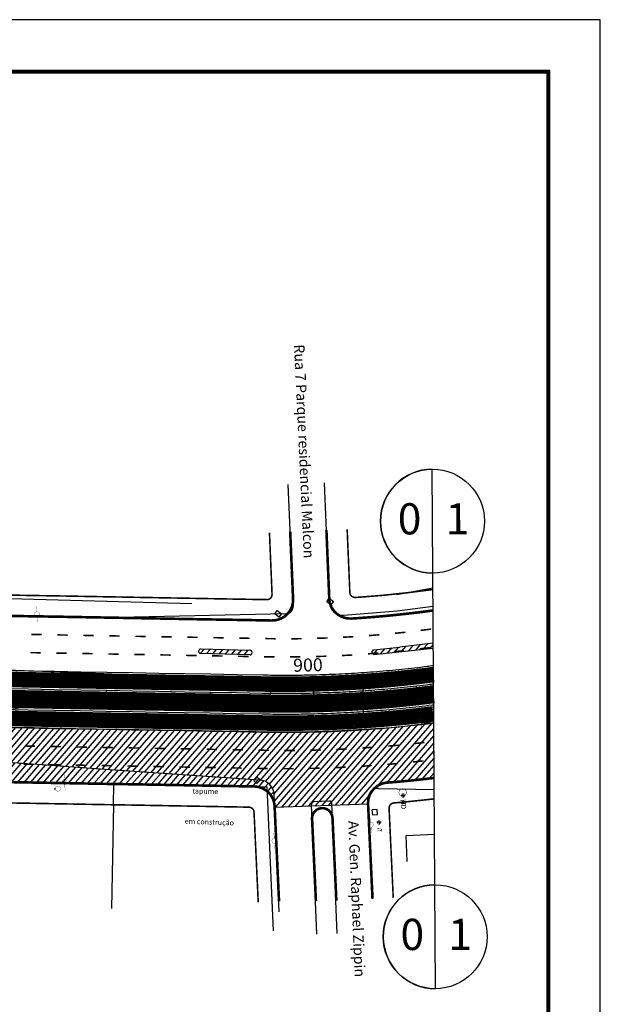
# Model space of a CAD drawing. Extents: x 186469 to 187495, y 1679916 to 1680510.
# Drawn here: x 187383 to 187495, y 1680321 to 1680510 of the extents above; entities that cross this region are included whole.
import ezdxf
from ezdxf.enums import TextEntityAlignment as Align

# ---------------------------------------------------------------- set-up
doc = ezdxf.new("R2010")
doc.units = 0
doc.header["$LTSCALE"] = 5
doc.header["$MEASUREMENT"] = 0
doc.layers.get('0').update_dxf_attribs({"linetype": 'CONTINUOUS'})
for name, color, linetype in [('A_FORMATO', 7, 'CONTINUOUS'), ('AB_BOCA-LOBO', 252, 'CONTINUOUS'), ('AB_INSPECAO-TUBULAR', 252, 'CONTINUOUS'), ('AB_LUMINARIAS', 252, 'CONTINUOUS'), ('ASFALTONOVO', 30, 'CONTINUOUS'), ('BALT_DIVS', 7, 'CONTINUOUS'), ('BALT_DMAE', 252, 'CONTINUOUS'), ('BALT_HIDRANTE', 252, 'CONTINUOUS'), ('BALT_POSTE-MADEIRA', 252, 'CONTINUOUS'), ('BALT_TELEFONE', 251, 'CONTINUOUS'), ('EIXO_PIRES_12SET00', 7, 'CONTINUOUS'), ('SERT_BOCA-LOBO', 252, 'CONTINUOUS'), ('SERT_CAIXA', 251, 'CONTINUOUS'), ('SERT_DIVISAS', 251, 'CONTINUOUS'), ('SERT_EDIFICACAO', 251, 'CONTINUOUS'), ('SERT_ESTRADA', 5, 'CONTINUOUS'), ('SERT_HIDRANTE', 252, 'CONTINUOUS'), ('SERT_INSPECAO-TUBULAR', 251, 'CONTINUOUS'), ('SERT_LUMINARIAS', 251, 'CONTINUOUS'), ('SERT_NUMERACAO', 251, 'CONTINUOUS'), ('SERT_POSTE-MADEIRA', 251, 'CONTINUOUS'), ('SERT_TELEFONE', 251, 'CONTINUOUS'), ('SERT_TEXTO-RUAS', 7, 'CONTINUOUS'), ('SERTORIO_BORDO_RUA', 7, 'CONTINUOUS'), ('SERTORIO_CANTEIRO', 86, 'CONTINUOUS'), ('SERTORIO_CORREDOR', 254, 'CONTINUOUS'), ('SERTORIO_PASSEIO', 7, 'CONTINUOUS'), ('SERTORIO_PINT_PISTA', 7, 'CONTINUOUS'), ('SERTORIO_PROJETO', 7, 'CONTINUOUS')]:
    doc.layers.add(name, color=color, linetype=linetype)
doc.styles.add('ROMANS', font='romans')

# ---------------------------------------------------------------- blocks, each defined once
blk = doc.blocks.new('BL')
at = {"layer": 'AB_BOCA-LOBO'}
blk.add_lwpolyline([(0.32, -0.89), (-0.31, -0.39), (0.31, 0.39), (0.94, -0.1)], close=True, dxfattribs=at)
blk = doc.blocks.new('PTM')
at = {"layer": 'BALT_POSTE-MADEIRA', "const_width": 0.05}
for points in [[(-1.5, 0), (-0.48, 0)], [(0.48, 0), (1.5, 0)]]:
    blk.add_lwpolyline(points, dxfattribs=at)
blk.add_lwpolyline([(-0.48, 0, 1), (0.48, 0, 1)], format="xyb", close=True, dxfattribs=at)
blk = doc.blocks.new('TP')
at = {"layer": 'BALT_TELEFONE'}
for points, const_width in [([(-0.48, 0, 1), (0.48, 0, 1)], 0.05), ([(-0.08, -0.58, 1), (0.08, -0.58, 1)], 0.15)]:
    blk.add_lwpolyline(points, format="xyb", close=True, dxfattribs=dict(at, const_width=const_width))
blk = doc.blocks.new('LUMI')
at = {"layer": 'AB_LUMINARIAS', "const_width": 0.05}
for points in [[(-1.5, 0), (-0.48, 0)], [(0.48, 0), (1.5, 0)]]:
    blk.add_lwpolyline(points, dxfattribs=at)
blk.add_lwpolyline([(-0.48, 0, 1), (0.48, 0, 1)], format="xyb", close=True, dxfattribs=at)
blk = doc.blocks.new('HIDT')
at = {"layer": 'BALT_HIDRANTE', "const_width": 0.075}
blk.add_lwpolyline([(-0.71, 0, 1), (0.71, 0, 1)], format="xyb", close=True, dxfattribs=at)
at = {"layer": 'BALT_HIDRANTE'}
blk.add_text('HD', height=1, dxfattribs=at).set_placement((1.32, -0.53))
blk = doc.blocks.new('IT')
at = {"layer": 'AB_INSPECAO-TUBULAR'}
for p, q in [((-0.4, 0), (0.4, 0)), ((0, 0.4), (0, -0.4))]:
    blk.add_line(p, q, dxfattribs=at)
at = {"layer": 'AB_INSPECAO-TUBULAR', "const_width": 0.1}
blk.add_lwpolyline([(-0.35, 0, 1), (0.35, 0, 1)], format="xyb", close=True, dxfattribs=at)
at = {"layer": 'AB_INSPECAO-TUBULAR', "style": 'ROMANS'}
blk.add_text('IT', height=0.8, dxfattribs=at).set_placement((0.96, -0.4))
blk = doc.blocks.new('CX')
at = {"layer": 'BALT_DMAE'}
blk.add_lwpolyline([(-0.5, -0.5), (0.5, -0.5), (0.5, 0.5), (-0.5, 0.5)], close=True, dxfattribs=at)
blk = doc.blocks.new('PINTURA-PISTA')
at = {"const_width": 0.3}
blk.add_lwpolyline([(0, 0), (2, 0)], dxfattribs=at)

msp = doc.modelspace()

# ---------------------------------------------------------------- hatches: boundary and pattern name
at = {"layer": 'ASFALTONOVO', "ltscale": 4000}
h = msp.add_hatch(dxfattribs=at)
h.set_pattern_fill('ANSI31', color=256, scale=7.5, angle=4.109, style=0)
h.set_pattern_definition([(49.10901714, (120697.6122, -7919.2185), (-0.7087092207, 0.6137079847), [])])
h.paths.add_polyline_path([(187300.56, 1680386.08), (187322.44, 1680387.17), (187379.86, 1680385.15), (187323.53, 1680386.12)], flags=17)
h.paths.add_polyline_path([(186559.61, 1680382.16), (186553.67, 1680381.98), (186552.24, 1680394.79), (186550.73, 1680407.95), (186592.49, 1680405.44), (186644.74, 1680402.31), (186668.31, 1680400.89), (186692.43, 1680399.44), (186714.19, 1680398.14), (186729.99, 1680397.19), (186748.61, 1680396.07), (186772.82, 1680394.62), (186809.74, 1680392.4), (186836.86, 1680390.77), (186861.92, 1680389.27), (186894.95, 1680387.28), (186929.9, 1680385.19), (186948.78, 1680384.05), (186979.83, 1680382.28), (186997.95, 1680381.31), (187021.41, 1680380.05), (187038.06, 1680379.16), (187071.93, 1680377.35), (187092.73, 1680376.24), (187108.18, 1680375.41), (187126.82, 1680374.41), (187140.03, 1680373.7), (187150.31, 1680373.15), (187167.3, 1680372.46), (187174.43, 1680372.29), (187191.81, 1680372.18), (187210.37, 1680372.53), (187225.69, 1680372.99), (187234.56, 1680373.25), (187257.37, 1680373.93), (187274.29, 1680374.44), (187293.3, 1680374.96), (187317.21, 1680375.16), (187336.88, 1680374.91), (187350.95, 1680374.66), (187361.4, 1680374.47), (187343.44, 1680371.31), (187313.81, 1680372.06), (187312.17, 1680366.25), (187338.59, 1680365.52), (187346.52, 1680365.26), (187365.45, 1680368.47), (187425.02, 1680364.37), (187427.52, 1680364.19), (187429.01, 1680364.09), (187430.47, 1680363.8), (187431.41, 1680363.15), (187431.92, 1680362.44), (187432.17, 1680361.78), (187432.27, 1680360.87), (187432.35, 1680358.83), (187432, 1680360.41), (187431.44, 1680361.32), (187430.67, 1680362.04), (187429.1, 1680362.71), (187424.7, 1680362.85), (187417.93, 1680362.97), (187412.26, 1680363.07), (187372.28, 1680363.78), (187356.28, 1680364.06), (187328.67, 1680364.55), (187309.81, 1680364.66), (187300.84, 1680364.59), (187272.12, 1680363.87), (187251.5, 1680363.25), (187234.77, 1680362.76), (187215.24, 1680362.17), (187199.69, 1680361.77), (187187.24, 1680361.67), (187173.62, 1680361.8), (187167.21, 1680361.96), (187153.08, 1680362.5), (187143.27, 1680363.02), (187123.86, 1680364.05), (187100.39, 1680365.31), (187081.7, 1680366.31), (187064.32, 1680367.24), (187028.35, 1680369.17), (187006.99, 1680370.31), (186989.8, 1680371.23), (186976.68, 1680371.93), (186956.35, 1680373.08), (186928.65, 1680374.74), (186912.18, 1680375.73), (186901.16, 1680376.39), (186889.03, 1680377.12), (186879.51, 1680377.69), (186874.88, 1680377.31), (186872.85, 1680375.48), (186872.14, 1680373.56), (186872.18, 1680371.06), (186872.32, 1680368.46), (186858.32, 1680368.03), (186858.12, 1680371.73), (186857.85, 1680375.43), (186855.96, 1680378.29), (186853.12, 1680379.28), (186849.69, 1680379.48), (186841.85, 1680379.95), (186826.57, 1680380.87), (186805.3, 1680382.15), (186775.18, 1680383.96), (186753.1, 1680385.28), (186730.8, 1680386.62), (186719.8, 1680387.28), (186700.8, 1680388.42), (186685.62, 1680389.33), (186667.33, 1680390.43), (186653.41, 1680391.27), (186643.33, 1680391.87), (186624.72, 1680392.99), (186612.02, 1680393.75), (186598.38, 1680394.57), (186582.96, 1680395.5), (186575.67, 1680395.94), (186572.1, 1680396.15), (186568.64, 1680395.27), (186565.02, 1680393.88), (186563.15, 1680392.57), (186561.55, 1680390.55), (186560.4, 1680388.2), (186559.7, 1680386.96), (186559.55, 1680386.06), (186559.72, 1680383.49)])
h.paths.add_polyline_path([(186557.11, 1680430.1), (186559.06, 1680429.32), (186555.07, 1680429.77), (186551.93, 1680430.22), (186549.75, 1680431.44), (186548.28, 1680433.37), (186547.36, 1680438.39), (186546.76, 1680443.53), (186546.14, 1680448.84), (186549.66, 1680448.99), (186550, 1680445.6), (186550.76, 1680440.72), (186550.88, 1680437.95), (186551.76, 1680435.51), (186553.21, 1680433.25), (186555.24, 1680431.28)])
edge = h.paths.add_edge_path(flags=17)
edge.add_line((187299.37, 1680390.53), (187322.96, 1680391.61))
edge.add_arc((187322.87, 1680392.15), 0.548, 278.923, 436.9204)
edge.add_line((187323, 1680392.69), (187296.29, 1680393.82))
edge.add_arc((187263.6, 1680360.17), 46.92, 40.3208, 45.8246, ccw=False)
edge = h.paths.add_edge_path(flags=17)
edge.add_line((187418.08, 1680389.25), (187427.64, 1680389.03))
edge.add_arc((187427.55, 1680388.57), 0.473, -82.4702, 78.9329, ccw=False)
edge.add_line((187427.61, 1680388.1), (187418.05, 1680388.39))
edge.add_arc((187418.15, 1680388.82), 0.435, 99.4191, 255.8662, ccw=False)
edge = h.paths.add_edge_path(flags=17)
edge.add_line((187167.26, 1680385.46), (187166.7, 1680386))
edge.add_line((187166.7, 1680386), (187167.17, 1680386.45))
edge.add_line((187167.17, 1680386.45), (187191.78, 1680386.41))
edge.add_arc((187166.82, 1680556.03), 171.44, 278.3709, 281.954)
edge.add_arc((187202.43, 1680387.82), 0.5, 3.0781, 101.954, ccw=False)
edge.add_line((187202.93, 1680387.84), (187203.03, 1680385.94))
edge.add_arc((187202.53, 1680385.92), 0.5, -90.072, 3.0781, ccw=False)
edge.add_line((187202.53, 1680385.42), (187167.26, 1680385.46))
edge = h.paths.add_edge_path(flags=17)
edge.add_line((187271.36, 1680389.62), (187285.44, 1680390.11))
edge.add_line((187285.44, 1680390.11), (187284.64, 1680390.94))
edge.add_line((187284.64, 1680390.94), (187271.33, 1680390.56))
edge.add_arc((187271.4, 1680390.1), 0.474, 98.9613, 264.2784)
edge = h.paths.add_edge_path(flags=0)
edge.add_line((187143.14, 1680387.38), (187154.39, 1680386.84))
edge.add_arc((187154.38, 1680386.32), 0.521, -95.4303, 89.6167, ccw=False)
edge.add_line((187154.33, 1680385.8), (187143.09, 1680386.38))
edge.add_arc((187143.19, 1680386.87), 0.509, 95.5553, 258.987, ccw=False)
edge = h.paths.add_edge_path(flags=0)
edge.add_line((187143.14, 1680387.38), (187154.39, 1680386.84))
edge.add_arc((187154.38, 1680386.32), 0.521, -95.4303, 89.6167, ccw=False)
edge.add_line((187154.33, 1680385.8), (187143.09, 1680386.38))
edge.add_arc((187143.19, 1680386.87), 0.509, 95.5553, 258.987, ccw=False)
edge = h.paths.add_edge_path(flags=0)
edge.add_line((187143.14, 1680387.38), (187154.39, 1680386.84))
edge.add_arc((187154.38, 1680386.32), 0.521, -95.4303, 89.6167, ccw=False)
edge.add_line((187154.33, 1680385.8), (187143.09, 1680386.38))
edge.add_arc((187143.19, 1680386.87), 0.509, 95.5553, 258.987, ccw=False)
edge = h.paths.add_edge_path(flags=16)
edge.add_line((187143.14, 1680387.38), (187154.39, 1680386.84))
edge.add_arc((187154.38, 1680386.32), 0.521, -95.4303, 89.6167, ccw=False)
edge.add_line((187154.33, 1680385.8), (187143.09, 1680386.38))
edge.add_arc((187143.19, 1680386.87), 0.509, 95.5553, 258.987, ccw=False)
edge = h.paths.add_edge_path(flags=17)
edge.add_line((187143.14, 1680387.38), (187154.39, 1680386.84))
edge.add_arc((187154.38, 1680386.32), 0.521, -95.4303, 89.6167, ccw=False)
edge.add_line((187154.33, 1680385.8), (187143.09, 1680386.38))
edge.add_arc((187143.19, 1680386.87), 0.509, 95.5553, 258.987, ccw=False)
edge = h.paths.add_edge_path()
edge.add_line((187451.45, 1680388.19), (187451.07, 1680388.66))
edge.add_line((187451.07, 1680388.66), (187451.36, 1680389.06))
edge.add_line((187451.36, 1680389.06), (187456.48, 1680389.62))
edge.add_line((187451.45, 1680388.19), (187462.89, 1680389.4))
edge.add_line((187462.88, 1680390.37), (187456.48, 1680389.62))
h = msp.add_hatch(dxfattribs=at)
h.set_pattern_fill('ANSI31', color=256, scale=7.5, angle=4.109017138, style=0)
h.paths.add_polyline_path([(187432.35, 1680358.83), (187450.34, 1680359.41), (187450.77, 1680361.36), (187451.94, 1680362.75), (187453.23, 1680363.39), (187454.7, 1680363.58), (187458.73, 1680363.95), (187463.06, 1680364.43), (187462.99, 1680375), (187459.85, 1680374.63), (187455.87, 1680374.15), (187450.66, 1680373.79), (187445.22, 1680373.47), (187440.1, 1680373.29), (187435.09, 1680373.22), (187428.82, 1680373.28), (187422.25, 1680373.4), (187414.59, 1680373.53), (187402.03, 1680373.75), (187394.12, 1680373.89), (187386.1, 1680374.04), (187374.16, 1680374.25), (187365.77, 1680374.4), (187361.33, 1680374.46), (187351.77, 1680372.78), (187343.72, 1680371.31), (187323.07, 1680371.83), (187313.81, 1680372.06), (187312.17, 1680366.25), (187322.08, 1680365.98), (187328.14, 1680365.81), (187331.84, 1680365.7), (187336.38, 1680365.58), (187346.31, 1680365.26), (187354.13, 1680366.55), (187362.21, 1680367.91), (187365.45, 1680368.47), (187375.75, 1680367.78), (187382.66, 1680367.32), (187392.75, 1680366.63), (187410.96, 1680365.33), (187419.38, 1680364.76), (187427.41, 1680364.2), (187428.46, 1680364.12), (187429.9, 1680363.91), (187430.45, 1680363.81), (187430.95, 1680363.47), (187431.61, 1680362.92), (187431.97, 1680362.34), (187432.12, 1680361.94), (187432.26, 1680361.09), (187432.3, 1680360.1)])

# ---------------------------------------------------------------- linework, layer by layer
at = {"layer": 'A_FORMATO'}
msp.add_lwpolyline([(186469.03, 1679916.38), (187495.03, 1679916.38), (187495.03, 1680510.38), (186469.03, 1680510.38)], close=True, dxfattribs=at)
at = {"layer": 'A_FORMATO', "const_width": 0.8}
msp.add_lwpolyline([(186494.03, 1679926.38), (187485.03, 1679926.38), (187485.03, 1680500.38), (186494.03, 1680500.38)], close=True, dxfattribs=at)
at = {"layer": 'ASFALTONOVO', "ltscale": 4000}
for p, q in [((187418.08, 1680389.25), (187427.64, 1680389.03)), ((187451.07, 1680388.66), (187451.36, 1680389.06)), ((187451.36, 1680389.06), (187456.48, 1680389.62)), ((187451.45, 1680388.19), (187462.89, 1680389.4)), ((187462.88, 1680390.37), (187456.48, 1680389.62)), ((187427.61, 1680388.1), (187418.05, 1680388.39)), ((187451.45, 1680388.19), (187451.07, 1680388.66)), ((187386.1, 1680374.04), (187374.16, 1680374.25)), ((187394.12, 1680373.89), (187386.1, 1680374.04)), ((187402.03, 1680373.75), (187394.12, 1680373.89)), ((187414.59, 1680373.53), (187402.03, 1680373.75)), ((187450.66, 1680373.79), (187445.22, 1680373.47)), ((187455.87, 1680374.15), (187450.66, 1680373.79)), ((187459.85, 1680374.63), (187455.87, 1680374.15)), ((187462.99, 1680375), (187459.85, 1680374.63)), ((187463.06, 1680364.43), (187462.99, 1680375)), ((187422.25, 1680373.4), (187414.59, 1680373.53)), ((187428.82, 1680373.28), (187422.25, 1680373.4)), ((187435.09, 1680373.22), (187428.82, 1680373.28)), ((187440.1, 1680373.29), (187435.09, 1680373.22)), ((187445.22, 1680373.47), (187440.1, 1680373.29)), ((187458.73, 1680363.95), (187463.06, 1680364.43)), ((187412.26, 1680363.07), (187372.28, 1680363.78)), ((187417.93, 1680362.97), (187412.26, 1680363.07)), ((187424.7, 1680362.85), (187417.93, 1680362.97)), ((187429.1, 1680362.71), (187424.7, 1680362.85)), ((187430.67, 1680362.04), (187429.1, 1680362.71)), ((187450.77, 1680361.36), (187451.94, 1680362.75)), ((187451.94, 1680362.75), (187453.23, 1680363.39)), ((187453.23, 1680363.39), (187454.7, 1680363.58)), ((187454.7, 1680363.58), (187458.73, 1680363.95)), ((187431.44, 1680361.32), (187430.67, 1680362.04)), ((187432, 1680360.41), (187431.44, 1680361.32)), ((187450.34, 1680359.41), (187450.77, 1680361.36)), ((187432.35, 1680358.83), (187432, 1680360.41)), ((187432.35, 1680358.83), (187450.34, 1680359.41))]:
    msp.add_line(p, q, dxfattribs=at)
for centre, radius, start, end in [((187418.15, 1680388.82), 0.435, 99.4191, 255.8662), ((187427.55, 1680388.57), 0.473, 277.5298, 78.9329)]:
    msp.add_arc(centre, radius, start, end, dxfattribs=at)
at = {"layer": 'BALT_DIVS'}
msp.add_line((187463.33, 1680323.86), (187462.66, 1680423.86), dxfattribs=at)
for centre in [(187462.73, 1680413.86), (187463.26, 1680333.86)]:
    msp.add_circle(centre, 10, dxfattribs=at)
for centre in [(187462.73, 1680413.86), (187463.26, 1680333.86)]:
    msp.add_arc(centre, 10, 90.3821, 270.3821, dxfattribs=at)
at = {"layer": 'EIXO_PIRES_12SET00', "ltscale": 4000}
for points in [[(186767.24, 1680042.06, 0), (186770.56, 1680042.25, -0.000001)], [(187379.98, 1680379.65), (187384.98, 1680379.56), (187389.98, 1680379.47), (187394.98, 1680379.38), (187399.98, 1680379.29), (187404.98, 1680379.2), (187409.98, 1680379.11), (187414.98, 1680379.03), (187419.98, 1680378.94), (187424.98, 1680378.85), (187429.98, 1680378.76, 0.002336), (187432.03, 1680378.73, 0.001635), (187434.96, 1680378.72, 0.003897), (187437.04, 1680378.73, 0.002772), (187439.96, 1680378.79, 0.002784), (187442.46, 1680378.86, 0.002778), (187444.96, 1680378.97, 0.002778), (187447.46, 1680379.1, 0.002778), (187449.95, 1680379.26, 0.002778), (187452.44, 1680379.44, 0.002778), (187454.94, 1680379.66, 0.002778), (187457.42, 1680379.9, 0.002778), (187459.91, 1680380.17, 0.002778), (187462.39, 1680380.47, 0.000626), (187462.95, 1680380.54, 0.002778)]]:
    msp.add_lwpolyline(points, format="xyb", dxfattribs=at)
for points in [[(187439.96, 1680378.79), (187439.84, 1680383.78)], [(187459.91, 1680380.17), (187459.68, 1680382.16)], [(187399.98, 1680379.29), (187400.02, 1680381.29)], [(187419.98, 1680378.94), (187420.01, 1680380.94)]]:
    msp.add_lwpolyline(points, dxfattribs=at)
at = {"layer": 'SERT_DIVISAS'}
for p, q in [((187318.09, 1680400.82), (187416.42, 1680397.98)), ((187462.81, 1680400.98), (187455.85, 1680399.67)), ((187401.33, 1680359.26), (187401.4, 1680363.25)), ((187401.4, 1680363.25), (187430.89, 1680362.72)), ((187432.16, 1680335.01), (187430.89, 1680362.72)), ((187307.64, 1680360.93), (187401.33, 1680359.26)), ((187401.33, 1680359.26), (187400.97, 1680339.27))]:
    msp.add_line(p, q, dxfattribs=at)
at = {"layer": 'SERT_EDIFICACAO'}
msp.add_lwpolyline([(187457.89, 1680348.36), (187457.64, 1680353.36), (187463.13, 1680353.63)], dxfattribs=at)
at = {"layer": 'SERT_ESTRADA'}
for p, q in [((187442.91, 1680398.14), (187441.93, 1680421.24)), ((187435.96, 1680397.55), (187434.97, 1680420.9)), ((187396.52, 1680395.18), (187316.81, 1680397.86)), ((187445.6, 1680395.76), (187455.96, 1680396.57)), ((187455.96, 1680396.57), (187462.84, 1680397.48)), ((187434.49, 1680395.99), (187396.52, 1680395.18)), ((187396.28, 1680384.58), (187356.38, 1680386.03)), ((187429.66, 1680383.24), (187396.28, 1680384.58)), ((187456.9, 1680383.55), (187451.15, 1680383.03)), ((187449.55, 1680376.06), (187449.33, 1680380.95)), ((187364.85, 1680368.51), (187386.69, 1680367.05)), ((187386.69, 1680367.05), (187398.86, 1680366.2)), ((187398.86, 1680366.2), (187429.47, 1680364.05)), ((187452.34, 1680362.41), (187463.07, 1680362.17)), ((187433.21, 1680338.64), (187432.25, 1680361.19)), ((187440.47, 1680334.35), (187439.44, 1680359.32)), ((187442.85, 1680359.96), (187439.92, 1680359.84)), ((187444.4, 1680334.51), (187443.37, 1680359.48)), ((187451.19, 1680341.17), (187450.29, 1680360.32))]:
    msp.add_line(p, q, dxfattribs=at)
msp.add_lwpolyline([(187429.66, 1680383.24, -0.421287), (187431.57, 1680381.11), (187431.43, 1680378.95, -0.414214), (187429.31, 1680377.08), (187398.58, 1680379.06)], format="xyb", dxfattribs=at)
for centre, radius, start, end in [((187434.46, 1680397.49), 1.5, 271.2266, 2.4208), ((187445.41, 1680398.25), 2.5, 182.4208, 274.4922), ((187438.53, 1680597.17), 214.41, 274.9152, 276.5343), ((187451.32, 1680381.04), 2, 95.1234, 182.5959), ((187285.21, 1680967.56), 597.73, 278.53275, 280.1849), ((187391.57, 1680245.21), 134.03, 87.0039, 90.2861), ((187450.05, 1680376.09), 0.5, 182.5959, 268.0036), ((187464.79, 1680577.42), 202.37, 265.8184, 269.4905), ((187429.26, 1680361.06), 3, 2.4208, 85.9935), ((187452.29, 1680360.41), 2, 88.7455, 182.6626), ((187439.94, 1680359.34), 0.5, 92.3727, 182.3727), ((187442.87, 1680359.46), 0.5, 2.3727, 92.3727)]:
    msp.add_arc(centre, radius, start, end, dxfattribs=at)
at = {"layer": 'SERTORIO_BORDO_RUA', "ltscale": 4000, "const_width": 0.5}
for points in [[(187435.35, 1680411.83), (187435.9, 1680398.91)], [(187442.32, 1680412.12), (187442.87, 1680398.94)], [(187433.2, 1680340.66), (187432.35, 1680358.97)], [(187451.19, 1680341.17), (187450.34, 1680359.36)], [(187440.3, 1680340.7), (187439.56, 1680356.57)], [(187444.23, 1680340.82), (187443.49, 1680356.73)]]:
    msp.add_lwpolyline(points, dxfattribs=at)
for points in [[(187431.87, 1680394.74, 0.428842), (187435.9, 1680398.91, 0.428842)], [(187442.87, 1680398.94, 0.419187), (187447.11, 1680395.12, 0.419187)], [(187447.11, 1680395.1, 0.002082), (187448.84, 1680395.22, 0.002778), (187451.16, 1680395.39, 0.002778), (187453.47, 1680395.59, 0.002778), (187455.78, 1680395.82, 0.002778), (187458.09, 1680396.07, 0.002778), (187460.4, 1680396.34, 0.002778), (187462.7, 1680396.65, 0.00017), (187462.84, 1680396.66, 0.002778)], [(187380.27, 1680395.64), (187385.27, 1680395.55), (187390.27, 1680395.47), (187395.27, 1680395.38), (187400.26, 1680395.29), (187405.26, 1680395.2), (187410.26, 1680395.11), (187415.26, 1680395.02), (187420.26, 1680394.93), (187425.26, 1680394.85), (187430.26, 1680394.76, 0.00198), (187431.87, 1680394.73, 0.001635)], [(187453.68, 1680363.49, 0.000048), (187453.73, 1680363.5, 0.002778), (187456.4, 1680363.72, 0.002778), (187459.06, 1680363.98, 0.002778), (187461.72, 1680364.27, 0.001392), (187463.06, 1680364.43, 0.001392)], [(187379.7, 1680363.65), (187384.7, 1680363.56), (187389.7, 1680363.47), (187394.7, 1680363.38), (187399.7, 1680363.29), (187404.7, 1680363.21), (187409.7, 1680363.12), (187414.7, 1680363.03), (187419.69, 1680362.94), (187424.69, 1680362.85), (187428.42, 1680362.78, 0.002336)], [(187432.35, 1680358.97, 0.39553), (187428.42, 1680362.78, 0.39553)], [(187454.01, 1680363.53, 0.404015), (187450.34, 1680359.36, 0.404015)], [(187443.48, 1680356.73, 1), (187439.56, 1680356.57, 1)]]:
    msp.add_lwpolyline(points, format="xyb", dxfattribs=at)
at = {"layer": 'SERTORIO_CANTEIRO', "ltscale": 4000, "const_width": 3.5}
msp.add_lwpolyline([(187379.98, 1680379.65), (187384.98, 1680379.56), (187389.98, 1680379.47), (187394.98, 1680379.38), (187399.98, 1680379.29), (187404.98, 1680379.2), (187409.98, 1680379.11), (187414.98, 1680379.03), (187419.98, 1680378.94), (187424.98, 1680378.85), (187429.98, 1680378.76, 0.002336), (187432.03, 1680378.73, 0.001635), (187434.96, 1680378.72, 0.003897), (187437.04, 1680378.73, 0.002772), (187439.96, 1680378.79, 0.002784), (187442.46, 1680378.86, 0.002778), (187444.96, 1680378.97, 0.002778), (187447.46, 1680379.1, 0.002778), (187449.95, 1680379.26, 0.002778), (187452.44, 1680379.44, 0.002778), (187454.94, 1680379.66, 0.002778), (187457.42, 1680379.9, 0.002778), (187459.91, 1680380.17, 0.002778), (187462.39, 1680380.47, 0.000626), (187462.95, 1680380.54, 0.000626)], format="xyb", dxfattribs=at)
at = {"layer": 'SERTORIO_CORREDOR', "ltscale": 4000, "const_width": 3}
for points in [[(187380.05, 1680383.4), (187385.05, 1680383.31), (187390.05, 1680383.22), (187395.05, 1680383.13), (187400.05, 1680383.04), (187405.05, 1680382.95), (187410.05, 1680382.86), (187415.05, 1680382.77), (187420.04, 1680382.69), (187425.04, 1680382.6), (187430.04, 1680382.51, 0.002336), (187432.06, 1680382.48, 0.001635), (187434.97, 1680382.47, 0.003897), (187436.99, 1680382.48, 0.002772), (187439.87, 1680382.53, 0.002784), (187442.32, 1680382.61, 0.002778), (187444.78, 1680382.71, 0.002778), (187447.24, 1680382.84, 0.002778), (187449.69, 1680383, 0.002778), (187452.14, 1680383.18, 0.002778), (187454.59, 1680383.39, 0.002778), (187457.04, 1680383.63, 0.002778), (187459.48, 1680383.9, 0.002778), (187461.92, 1680384.19, 0.00114), (187462.93, 1680384.32, 0.00114)], [(187379.92, 1680375.9), (187384.92, 1680375.81), (187389.92, 1680375.72), (187394.92, 1680375.63), (187399.91, 1680375.54), (187404.91, 1680375.45), (187409.91, 1680375.36), (187414.91, 1680375.28), (187419.91, 1680375.19), (187424.91, 1680375.1), (187429.91, 1680375.01, 0.002336), (187432, 1680374.98, 0.001635), (187434.96, 1680374.97, 0.003897), (187437.09, 1680374.98, 0.002772), (187440.06, 1680375.04, 0.002784), (187442.59, 1680375.11, 0.002778), (187445.14, 1680375.22, 0.002778), (187447.67, 1680375.35, 0.002778), (187450.21, 1680375.52, 0.002778), (187452.75, 1680375.71, 0.002778), (187455.28, 1680375.92, 0.002778), (187457.81, 1680376.17, 0.002778), (187460.33, 1680376.44, 0.002778), (187462.86, 1680376.75, 0.000129), (187462.98, 1680376.76, 0.000129)]]:
    msp.add_lwpolyline(points, format="xyb", dxfattribs=at)
at = {"layer": 'SERTORIO_PASSEIO', "ltscale": 4000, "const_width": 0.3}
for points in [[(187431.36, 1680411.66), (187431.86, 1680399.79)], [(187446.31, 1680412.29), (187446.83, 1680400.1)], [(187447.89, 1680399.17), (187448.77, 1680399.22), (187453.32, 1680399.59), (187457.85, 1680400.07), (187462.37, 1680400.64), (187462.82, 1680400.7)], [(187380.34, 1680399.64), (187385.34, 1680399.55), (187390.34, 1680399.47), (187395.34, 1680399.38), (187400.34, 1680399.29), (187405.34, 1680399.2), (187410.33, 1680399.11), (187415.33, 1680399.02), (187420.33, 1680398.93), (187425.33, 1680398.84), (187430.24, 1680398.76), (187430.96, 1680398.75)], [(187455.18, 1680341.35), (187454.38, 1680358.58)], [(187429.2, 1680340.47), (187428.39, 1680357.85)]]:
    msp.add_lwpolyline(points, dxfattribs=at)
for points in [[(187430.76, 1680398.75, 0.455676), (187431.86, 1680399.79, 0.455676)], [(187446.83, 1680400.1, 0.410551), (187447.89, 1680399.17, 0.410551)], [(187455.14, 1680359.6, 0.001659), (187456.76, 1680359.74, 0.002778), (187459.47, 1680360.01, 0.002778), (187462.18, 1680360.3, 0.000931), (187463.08, 1680360.4, 0.002778)], [(187379.63, 1680359.65), (187384.63, 1680359.56), (187389.63, 1680359.47), (187394.63, 1680359.38), (187399.63, 1680359.29), (187404.63, 1680359.21), (187409.62, 1680359.12), (187414.62, 1680359.03), (187419.62, 1680358.94), (187424.62, 1680358.85), (187427.41, 1680358.8, 0.002336)], [(187428.39, 1680357.85, 0.39553), (187427.41, 1680358.8, 0.39553)], [(187455.29, 1680359.61, 0.402831), (187454.38, 1680358.57, 0.402831)]]:
    msp.add_lwpolyline(points, format="xyb", dxfattribs=at)
at = {"layer": 'SERTORIO_PROJETO', "ltscale": 4000}
for points in [[(186766.93, 1680047.55, 0), (186770.25, 1680047.74, -0.000001)], [(186767.55, 1680036.57, 0), (186770.87, 1680036.75, -0.000001)], [(187380.08, 1680385.15), (187385.08, 1680385.06), (187390.08, 1680384.97), (187395.08, 1680384.88), (187400.08, 1680384.79), (187405.08, 1680384.7), (187410.08, 1680384.61), (187415.08, 1680384.52), (187420.08, 1680384.44), (187425.07, 1680384.35), (187430.07, 1680384.26, 0.002336), (187432.08, 1680384.23, 0.001635), (187434.97, 1680384.22, 0.003897), (187436.97, 1680384.23, 0.002772), (187439.83, 1680384.28, 0.002784), (187442.26, 1680384.36, 0.002778), (187444.7, 1680384.46, 0.002778), (187447.14, 1680384.59, 0.002778), (187449.57, 1680384.74, 0.002778), (187452, 1680384.93, 0.002778), (187454.43, 1680385.13, 0.002778), (187456.86, 1680385.37, 0.002778), (187459.28, 1680385.63, 0.002778), (187461.71, 1680385.92, 0.001386), (187462.91, 1680386.08, 0.002778)], [(187380.02, 1680381.65), (187385.02, 1680381.56), (187390.02, 1680381.47), (187395.02, 1680381.38), (187400.02, 1680381.29), (187405.02, 1680381.2), (187410.02, 1680381.11), (187415.01, 1680381.02), (187420.01, 1680380.94), (187425.01, 1680380.85), (187430.01, 1680380.76, 0.002336), (187432.05, 1680380.73, 0.001635), (187434.97, 1680380.72, 0.003897), (187437.01, 1680380.73, 0.002772), (187439.91, 1680380.79, 0.002784), (187442.39, 1680380.86, 0.002778), (187444.87, 1680380.96, 0.002778), (187447.34, 1680381.09, 0.002778), (187449.81, 1680381.25, 0.002778), (187452.28, 1680381.44, 0.002778), (187454.75, 1680381.65, 0.002778), (187457.22, 1680381.89, 0.002778), (187459.68, 1680382.16, 0.002778), (187462.14, 1680382.45, 0.000898), (187462.94, 1680382.55, 0.002778)], [(187379.95, 1680377.65), (187384.95, 1680377.56), (187389.95, 1680377.47), (187394.95, 1680377.38), (187399.95, 1680377.29), (187404.94, 1680377.2), (187409.94, 1680377.11), (187414.94, 1680377.03), (187419.94, 1680376.94), (187424.94, 1680376.85), (187429.94, 1680376.76, 0.002336), (187432.01, 1680376.73, 0.001635), (187434.96, 1680376.72, 0.003897), (187437.07, 1680376.73, 0.002772), (187440.01, 1680376.79, 0.002784), (187442.53, 1680376.86, 0.002778), (187445.05, 1680376.97, 0.002778), (187447.57, 1680377.1, 0.002778), (187450.09, 1680377.26, 0.002778), (187452.61, 1680377.45, 0.002778), (187455.12, 1680377.67, 0.002778), (187457.63, 1680377.91, 0.002778), (187460.14, 1680378.18, 0.002778), (187462.64, 1680378.48, 0.000359), (187462.96, 1680378.52, 0.002778)], [(187379.89, 1680374.15), (187384.89, 1680374.06), (187389.89, 1680373.97), (187394.88, 1680373.88), (187399.88, 1680373.79), (187404.88, 1680373.7), (187409.88, 1680373.61), (187414.88, 1680373.53), (187419.88, 1680373.44), (187424.88, 1680373.35), (187429.88, 1680373.26, 0.002336), (187431.98, 1680373.23, 0.001635), (187434.95, 1680373.22, 0.003897), (187437.12, 1680373.23, 0.002772), (187440.1, 1680373.29, 0.002784), (187442.66, 1680373.37, 0.002778), (187445.22, 1680373.47, 0.002778), (187447.78, 1680373.61, 0.002778), (187450.33, 1680373.77, 0.002778), (187452.89, 1680373.96, 0.002778), (187455.44, 1680374.18, 0.002778), (187457.99, 1680374.43, 0.002778), (187460.53, 1680374.71, 0.002681), (187462.99, 1680375, 0.002778)]]:
    msp.add_lwpolyline(points, format="xyb", dxfattribs=at)

# ---------------------------------------------------------------- block references
at = {"layer": 'SERT_BOCA-LOBO'}
for p, rotation in [((187443.26, 1680398.71), 272.238297331759), ((187433.25, 1680396.34), 271.2266025956866), ((187429.27, 1680363.69), 175.2404312902559)]:
    msp.add_blockref('BL', p, dxfattribs=dict(at, rotation=rotation))
at = {"layer": 'SERT_CAIXA', "rotation": 274.1090171377311}
msp.add_blockref('CX', (187451.62, 1680357.84), dxfattribs=at)
at = {"layer": 'SERT_HIDRANTE', "rotation": 274.1090171377311}
msp.add_blockref('HIDT', (187456.99, 1680361.65), dxfattribs=at)
at = {"layer": 'SERT_INSPECAO-TUBULAR', "rotation": 274.1090171377311}
for p in [(187457.08, 1680361.04), (187452.43, 1680355.86)]:
    msp.add_blockref('IT', p, dxfattribs=at)
at = {"layer": 'SERT_LUMINARIAS', "rotation": 274.1090171377311}
for p in [(187451.1, 1680376.03), (187455.76, 1680375.65), (187460.55, 1680375.58)]:
    msp.add_blockref('LUMI', p, dxfattribs=at)
at = {"layer": 'SERT_POSTE-MADEIRA', "rotation": 274.1090171377311}
for p in [(187386.62, 1680395.95), (187391.93, 1680363.65), (187450.88, 1680355.39), (187432.31, 1680352.32)]:
    msp.add_blockref('PTM', p, dxfattribs=at)
at = {"layer": 'SERT_TELEFONE', "rotation": 274.1090171377311}
msp.add_blockref('TP', (187390.65, 1680362.36), dxfattribs=at)
at = {"layer": 'SERTORIO_PINT_PISTA', "ltscale": 4000}
for p, rotation in [((187460.47, 1680392.83), 7.054596904878101), ((187385.55, 1680392.05), 358.9837027586923), ((187390.55, 1680391.96), 358.9837027595063), ((187395.54, 1680391.87), 358.9837027585122), ((187400.54, 1680391.78), 358.9837027479159), ((187405.54, 1680391.69), 358.9837027584184), ((187410.54, 1680391.61), 358.9837027486158), ((187415.54, 1680391.52), 358.9837027697705), ((187420.54, 1680391.43), 358.9837027478221), ((187425.54, 1680391.34), 358.9837027578327), ((187430.54, 1680391.25), 359.0778659410738), ((187435.54, 1680391.22), 0.1550968812761199), ((187440.54, 1680391.31), 1.661408247118227), ((187445.53, 1680391.51), 3.010178892051248), ((187450.52, 1680391.83), 4.358309306968186), ((187455.5, 1680392.27), 5.706485696854236), ((187455.3, 1680388.73), 5.5583465436895), ((187460.27, 1680389.27), 6.884613611668364), ((187385.34, 1680388.55), 358.9837027585984), ((187390.34, 1680388.46), 358.9837027592681), ((187395.33, 1680388.38), 358.9837027586998), ((187400.33, 1680388.29), 358.9837027480604), ((187405.33, 1680388.2), 358.9837027582738), ((187410.33, 1680388.11), 358.9837027484788), ((187415.33, 1680388.02), 358.9837027699074), ((187420.33, 1680387.93), 358.9837027479666), ((187425.33, 1680387.84), 358.9837027576451), ((187430.33, 1680387.75), 359.0361257972298), ((187435.33, 1680387.72), 0.05400211580979165), ((187440.33, 1680387.8), 1.57853644213223), ((187445.32, 1680387.99), 2.905729647105839), ((187450.31, 1680388.31), 4.232014968616217), ((187384.26, 1680370.57), 358.9837027477865), ((187389.26, 1680370.48), 358.9837027592197), ((187394.26, 1680370.39), 358.9837027596433), ((187399.25, 1680370.3), 358.9837027583093), ((187404.25, 1680370.21), 358.9837027484509), ((187409.25, 1680370.13), 358.9837027585477), ((187414.25, 1680370.04), 358.9837027473681), ((187419.25, 1680369.95), 358.9837027703538), ((187424.25, 1680369.86), 358.983702748357), ((187439.25, 1680369.77), 1.224814268549018), ((187444.25, 1680369.92), 2.418205216642952), ((187449.24, 1680370.19), 3.642190654584957), ((187454.23, 1680370.56), 4.866422331061893), ((187459.2, 1680371.04), 6.090714037964454), ((187429.25, 1680369.77), 358.9837027582232), ((187434.25, 1680369.72), 359.8063117835365), ((187384.05, 1680367.07), 358.9837027472667), ((187389.05, 1680366.98), 358.983702759458), ((187394.05, 1680366.89), 358.9837027597372), ((187399.04, 1680366.81), 358.9837027581648), ((187404.04, 1680366.72), 358.9837027485954), ((187409.04, 1680366.63), 358.983702758497), ((187414.04, 1680366.54), 358.9837027471373), ((187419.04, 1680366.45), 358.9837027704908), ((187424.04, 1680366.36), 358.9837027485016), ((187429.04, 1680366.27), 358.9837027581294), ((187434.04, 1680366.22), 359.781711723651), ((187439.04, 1680366.26), 1.165718671934255), ((187444.04, 1680366.41), 2.332023040284745), ((187449.03, 1680366.67), 3.537883485002462), ((187454.02, 1680367.03), 4.744073610432243), ((187459, 1680367.5), 5.950322702605154)]:
    msp.add_blockref('PINTURA-PISTA', p, dxfattribs=dict(at, rotation=rotation))

# ---------------------------------------------------------------- texts
at = {"layer": 'BALT_DIVS', "ltscale": 4000}
for s, p in [('0', (187456.07, 1680411.29)), ('1', (187465.27, 1680411.29)), ('0', (187456.6, 1680331.29)), ('1', (187465.8, 1680331.29))]:
    msp.add_text(s, height=6, rotation=0.3821, dxfattribs=at).set_placement(p)
at = {"layer": 'EIXO_PIRES_12SET00', "ltscale": 4000, "style": 'ROMANS'}
msp.add_text('900', height=2.5, rotation=1.419, dxfattribs=at).set_placement((187435.96, 1680384.85))
at = {"layer": 'SERT_DIVISAS', "style": 'ROMANS'}
msp.add_text('tapume', height=1, rotation=358.9837, dxfattribs=at).set_placement((187419, 1680361.37), align=Align.CENTER)
at = {"layer": 'SERT_NUMERACAO', "style": 'ROMANS'}
msp.add_text('em construção', height=1, rotation=357.9316, dxfattribs=at).set_placement((187419.78, 1680355.45), align=Align.CENTER)
at = {"layer": 'SERT_TEXTO-RUAS', "style": 'ROMANS'}
for s, rotation, p in [('Rua 7 Parque residencial Malcon', 272.6433, (187436.08, 1680447.84)), ('Av. Gen. Raphael Zippin', 272.4472, (187446.51, 1680356.15))]:
    msp.add_text(s, height=2, rotation=rotation, dxfattribs=at).set_placement(p)

doc.saveas('drawing.dxf')
